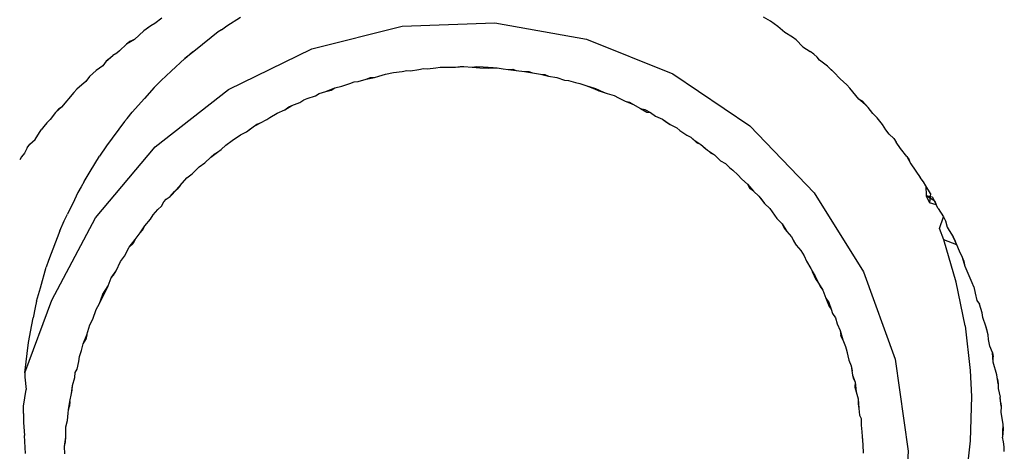
# Model space of a CAD drawing. Extents: x -77 to 87, y -71 to 62.
# Drawn here: x 7 to 7, y -37 to -37 of the extents above; entities that cross this region are included whole.
import ezdxf

# ---------------------------------------------------------------- set-up
doc = ezdxf.new("R2010")
doc.units = 0
doc.header["$MEASUREMENT"] = 0
doc.layers.get('0').update_dxf_attribs({"linetype": 'CONTINUOUS'})

msp = doc.modelspace()

# ---------------------------------------------------------------- linework, layer by layer
for p, q in [((7.11667, -36.89017), (7.11466, -36.89173)), ((7.13542, -36.89235), (7.13937, -36.88984)), ((7.29262, -36.89106), (7.29056, -36.88984)), ((7.29368, -36.8918), (7.29262, -36.89106)), ((7.29473, -36.89255), (7.29262, -36.89106)), ((7.11149, -36.89382), (7.10876, -36.89629)), ((7.11351, -36.89236), (7.11149, -36.89382)), ((7.1125, -36.89309), (7.11149, -36.89382)), ((7.11351, -36.89236), (7.1125, -36.89309)), ((7.11466, -36.89173), (7.11351, -36.89236)), ((7.13297, -36.89411), (7.12635, -36.89938)), ((7.13388, -36.89353), (7.13297, -36.89411)), ((7.13388, -36.89353), (7.13542, -36.89235)), ((7.16004, -36.899), (7.18611, -36.8925)), ((7.18611, -36.8925), (7.21295, -36.89156)), ((7.21295, -36.89156), (7.23941, -36.89622)), ((7.29473, -36.89255), (7.29368, -36.8918)), ((7.2967, -36.8943), (7.29473, -36.89255)), ((7.10876, -36.89629), (7.10643, -36.8977)), ((7.10741, -36.89692), (7.10643, -36.8977)), ((7.10876, -36.89629), (7.10741, -36.89692)), ((7.23941, -36.89622), (7.26432, -36.90629)), ((7.29898, -36.89568), (7.2967, -36.8943)), ((7.3, -36.89647), (7.29898, -36.89568)), ((7.3, -36.89647), (7.30198, -36.89849)), ((7.10442, -36.89965), (7.10362, -36.90027)), ((7.10643, -36.8977), (7.10442, -36.89965)), ((7.12635, -36.89938), (7.12333, -36.90179)), ((7.12333, -36.90179), (7.1255, -36.89994)), ((7.1255, -36.89994), (7.12635, -36.89938)), ((7.1359, -36.91077), (7.16004, -36.899)), ((7.30198, -36.89849), (7.3041, -36.89978)), ((7.30508, -36.90061), (7.3041, -36.89978)), ((7.10054, -36.90264), (7.09957, -36.9039)), ((7.10054, -36.90264), (7.10245, -36.90098)), ((7.1015, -36.90181), (7.10054, -36.90264)), ((7.10245, -36.90098), (7.1015, -36.90181)), ((7.10362, -36.90027), (7.10245, -36.90098)), ((7.11938, -36.9055), (7.12333, -36.90179)), ((7.30606, -36.90144), (7.30508, -36.90061)), ((7.30678, -36.90228), (7.30606, -36.90144)), ((7.30903, -36.90407), (7.30678, -36.90228)), ((7.09764, -36.90528), (7.09579, -36.90702)), ((7.09764, -36.90528), (7.09671, -36.90615)), ((7.09957, -36.9039), (7.09764, -36.90528)), ((7.11644, -36.90817), (7.11938, -36.9055)), ((7.18359, -36.9059), (7.18611, -36.90557)), ((7.18611, -36.90557), (7.18745, -36.90528)), ((7.18745, -36.90528), (7.18855, -36.90537)), ((7.18855, -36.90537), (7.19098, -36.90496)), ((7.19098, -36.90496), (7.19227, -36.90469)), ((7.19227, -36.90469), (7.19341, -36.9048)), ((7.19341, -36.9048), (7.19585, -36.90455)), ((7.19585, -36.90455), (7.1971, -36.9043)), ((7.1971, -36.9043), (7.19907, -36.90431)), ((7.19907, -36.90431), (7.20151, -36.90436)), ((7.20151, -36.90436), (7.20287, -36.9041)), ((7.20151, -36.90436), (7.20393, -36.90416)), ((7.20287, -36.9041), (7.20393, -36.90416)), ((7.20393, -36.90416), (7.20636, -36.90437)), ((7.20636, -36.90437), (7.20767, -36.90415)), ((7.20636, -36.90437), (7.2086, -36.90454)), ((7.20767, -36.90415), (7.20955, -36.90422)), ((7.2086, -36.90454), (7.21118, -36.90457)), ((7.20955, -36.90422), (7.21244, -36.9044)), ((7.20955, -36.90422), (7.21118, -36.90457)), ((7.21118, -36.90457), (7.21244, -36.9044)), ((7.21118, -36.90457), (7.2136, -36.90454)), ((7.21244, -36.9044), (7.2136, -36.90454)), ((7.2136, -36.90454), (7.21529, -36.9048)), ((7.21529, -36.9048), (7.21673, -36.905)), ((7.21673, -36.905), (7.2181, -36.90495)), ((7.21673, -36.905), (7.21912, -36.90527)), ((7.2181, -36.90495), (7.21912, -36.90527)), ((7.21912, -36.90527), (7.22146, -36.90559)), ((7.22146, -36.90559), (7.22276, -36.90562)), ((7.22146, -36.90559), (7.2238, -36.90601)), ((7.22276, -36.90562), (7.2238, -36.90601)), ((7.31091, -36.90581), (7.30903, -36.90407)), ((7.30998, -36.90494), (7.30903, -36.90407)), ((7.31091, -36.90581), (7.30998, -36.90494)), ((7.09465, -36.90847), (7.09357, -36.90945)), ((7.09579, -36.90702), (7.09465, -36.90847)), ((7.09579, -36.90702), (7.09671, -36.90615)), ((7.11644, -36.90817), (7.11445, -36.91019)), ((7.17225, -36.90853), (7.17336, -36.90845)), ((7.17336, -36.90845), (7.17571, -36.90775)), ((7.17571, -36.90775), (7.17812, -36.90727)), ((7.17571, -36.90775), (7.17696, -36.90729)), ((7.17696, -36.90729), (7.17812, -36.90727)), ((7.17812, -36.90727), (7.17939, -36.90688)), ((7.17939, -36.90688), (7.18126, -36.90638)), ((7.18126, -36.90638), (7.18359, -36.9059)), ((7.2238, -36.90601), (7.22613, -36.90637)), ((7.22613, -36.90637), (7.22737, -36.90648)), ((7.22613, -36.90637), (7.22845, -36.90694)), ((7.22737, -36.90648), (7.22845, -36.90694)), ((7.22845, -36.90694), (7.23079, -36.90734)), ((7.23079, -36.90734), (7.23308, -36.90806)), ((7.23308, -36.90806), (7.23421, -36.90819)), ((7.23421, -36.90819), (7.2362, -36.90875)), ((7.26432, -36.90629), (7.28659, -36.92131)), ((7.31271, -36.90774), (7.31091, -36.90581)), ((7.31271, -36.90774), (7.31467, -36.90945)), ((7.09208, -36.9107), (7.09119, -36.91162)), ((7.09357, -36.90945), (7.09208, -36.9107)), ((7.11445, -36.91019), (7.11166, -36.91338)), ((7.11473, -36.92731), (7.1359, -36.91077)), ((7.16402, -36.91139), (7.1667, -36.91027)), ((7.16402, -36.91139), (7.16556, -36.91094)), ((7.16556, -36.91094), (7.1667, -36.91027)), ((7.1667, -36.91027), (7.16866, -36.90982)), ((7.16866, -36.90982), (7.17098, -36.90909)), ((7.17098, -36.90909), (7.17225, -36.90853)), ((7.2362, -36.90875), (7.23747, -36.90904)), ((7.23747, -36.90904), (7.23926, -36.9096)), ((7.23926, -36.9096), (7.24203, -36.91052)), ((7.23926, -36.9096), (7.24079, -36.91023)), ((7.24079, -36.91023), (7.24203, -36.91052)), ((7.24079, -36.91023), (7.24304, -36.91112)), ((7.24203, -36.91052), (7.24304, -36.91112)), ((7.24203, -36.91052), (7.24436, -36.91152)), ((7.24304, -36.91112), (7.24535, -36.91191)), ((7.24304, -36.91112), (7.24436, -36.91152)), ((7.31556, -36.91036), (7.31467, -36.90945)), ((7.31812, -36.91353), (7.31556, -36.91036)), ((7.09119, -36.91162), (7.08768, -36.91589)), ((7.10809, -36.91728), (7.11166, -36.91338)), ((7.15655, -36.91455), (7.15768, -36.91377)), ((7.15768, -36.91377), (7.15868, -36.91334)), ((7.15868, -36.91334), (7.16103, -36.91264)), ((7.16103, -36.91264), (7.16215, -36.91192)), ((7.16215, -36.91192), (7.16402, -36.91139)), ((7.24436, -36.91152), (7.24535, -36.91191)), ((7.24535, -36.91191), (7.24742, -36.91255)), ((7.24742, -36.91255), (7.2487, -36.91318)), ((7.2487, -36.91318), (7.25055, -36.91415)), ((7.25055, -36.91415), (7.25284, -36.91499)), ((7.25055, -36.91415), (7.25186, -36.91446)), ((7.31915, -36.91414), (7.31812, -36.91353)), ((7.32, -36.91507), (7.31812, -36.91353)), ((7.32085, -36.91602), (7.31915, -36.91414)), ((7.08768, -36.91589), (7.08593, -36.91739)), ((7.08593, -36.91739), (7.08678, -36.91642)), ((7.08768, -36.91589), (7.08678, -36.91642)), ((7.14996, -36.91761), (7.15218, -36.91662)), ((7.15218, -36.91662), (7.15427, -36.9154)), ((7.15218, -36.91662), (7.15332, -36.91578)), ((7.15332, -36.91578), (7.15427, -36.9154)), ((7.15427, -36.9154), (7.15655, -36.91455)), ((7.25186, -36.91446), (7.25284, -36.91499)), ((7.25284, -36.91499), (7.25497, -36.91622)), ((7.25497, -36.91622), (7.25623, -36.91656)), ((7.25497, -36.91622), (7.25686, -36.91737)), ((7.25623, -36.91656), (7.25793, -36.91744)), ((7.32085, -36.91602), (7.32, -36.91507)), ((7.3222, -36.91773), (7.32085, -36.91602)), ((7.08435, -36.91948), (7.08337, -36.92043)), ((7.08593, -36.91739), (7.08435, -36.91948)), ((7.10585, -36.92002), (7.10666, -36.91915)), ((7.10666, -36.91915), (7.10809, -36.91728)), ((7.14514, -36.92044), (7.14697, -36.91945)), ((7.14697, -36.91945), (7.14791, -36.91886)), ((7.14791, -36.91886), (7.14996, -36.91761)), ((7.25686, -36.91737), (7.25793, -36.91744)), ((7.25793, -36.91744), (7.25931, -36.91848)), ((7.25931, -36.91848), (7.26135, -36.91932)), ((7.26135, -36.91932), (7.26357, -36.92092)), ((7.26135, -36.91932), (7.26249, -36.92024)), ((7.3234, -36.91897), (7.3222, -36.91773)), ((7.32421, -36.91994), (7.3234, -36.91897)), ((7.32501, -36.92092), (7.3234, -36.91897)), ((7.08002, -36.92522), (7.08175, -36.92243)), ((7.08255, -36.92142), (7.08175, -36.92243)), ((7.08337, -36.92043), (7.08255, -36.92142)), ((7.10585, -36.92002), (7.10066, -36.92701)), ((7.14109, -36.92297), (7.14306, -36.92159)), ((7.14109, -36.92297), (7.14196, -36.92232)), ((7.14196, -36.92232), (7.14412, -36.9208)), ((7.14196, -36.92232), (7.14306, -36.92159)), ((7.14306, -36.92159), (7.14514, -36.92044)), ((7.14306, -36.92159), (7.14412, -36.9208)), ((7.14412, -36.9208), (7.14514, -36.92044)), ((7.26249, -36.92024), (7.26357, -36.92092)), ((7.26357, -36.92092), (7.26553, -36.92182)), ((7.26553, -36.92182), (7.26637, -36.92258)), ((7.26637, -36.92258), (7.26842, -36.92392)), ((7.28659, -36.92131), (7.30525, -36.94063)), ((7.32501, -36.92092), (7.32421, -36.91994)), ((7.32589, -36.92241), (7.32501, -36.92092)), ((7.3269, -36.92369), (7.32589, -36.92241)), ((7.07853, -36.92661), (7.08002, -36.92522)), ((7.13515, -36.92685), (7.13702, -36.92546)), ((7.13702, -36.92546), (7.13936, -36.92384)), ((7.13936, -36.92384), (7.14109, -36.92297)), ((7.26842, -36.92392), (7.26959, -36.9245)), ((7.26959, -36.9245), (7.27043, -36.92535)), ((7.26959, -36.9245), (7.27118, -36.92608)), ((7.27043, -36.92535), (7.27245, -36.92671)), ((7.3282, -36.92495), (7.3269, -36.92369)), ((7.3282, -36.92495), (7.32895, -36.92595)), ((7.07777, -36.92765), (7.07696, -36.9292)), ((7.07777, -36.92765), (7.07853, -36.92661)), ((7.09746, -36.94789), (7.11473, -36.92731)), ((7.10066, -36.92701), (7.09863, -36.93003)), ((7.13276, -36.92892), (7.13378, -36.92814)), ((7.13378, -36.92814), (7.13515, -36.92685)), ((7.27118, -36.92608), (7.27245, -36.92671)), ((7.27245, -36.92671), (7.27336, -36.92748)), ((7.27245, -36.92671), (7.27436, -36.92827)), ((7.27336, -36.92748), (7.27436, -36.92827)), ((7.27436, -36.92827), (7.27637, -36.92967)), ((7.27436, -36.92827), (7.27524, -36.92905)), ((7.33013, -36.92778), (7.32895, -36.92595)), ((7.33198, -36.93012), (7.33013, -36.92778)), ((7.07612, -36.93024), (7.07556, -36.93112)), ((7.07696, -36.9292), (7.07612, -36.93024)), ((7.09597, -36.93446), (7.09863, -36.93003)), ((7.12905, -36.93194), (7.13083, -36.93035)), ((7.13083, -36.93035), (7.13276, -36.92892)), ((7.13083, -36.93035), (7.13178, -36.92941)), ((7.13178, -36.92941), (7.13276, -36.92892)), ((7.27524, -36.92905), (7.27637, -36.92967)), ((7.27637, -36.92967), (7.27817, -36.93134)), ((7.33198, -36.93012), (7.33313, -36.93227)), ((7.33198, -36.93012), (7.33266, -36.93109)), ((7.33313, -36.93227), (7.33266, -36.93109)), ((7.12543, -36.93512), (7.12742, -36.93307)), ((7.12742, -36.93307), (7.12905, -36.93194)), ((7.27817, -36.93134), (7.27954, -36.93218)), ((7.27954, -36.93218), (7.28073, -36.93333)), ((7.28073, -36.93333), (7.28174, -36.93412)), ((7.33313, -36.93227), (7.33588, -36.9362)), ((7.09417, -36.93733), (7.09597, -36.93446)), ((7.12193, -36.93847), (7.1239, -36.93631)), ((7.1239, -36.93631), (7.12543, -36.93512)), ((7.28174, -36.93412), (7.28313, -36.93541)), ((7.28313, -36.93541), (7.28428, -36.93667)), ((7.28428, -36.93667), (7.28591, -36.93811)), ((7.33682, -36.93747), (7.33588, -36.9362)), ((7.09336, -36.93892), (7.0924, -36.94056)), ((7.09417, -36.93733), (7.09336, -36.93892)), ((7.1191, -36.94171), (7.12108, -36.93961)), ((7.12028, -36.94027), (7.12193, -36.93847)), ((7.12193, -36.93847), (7.12108, -36.93961)), ((7.28591, -36.93811), (7.28767, -36.94015)), ((7.28591, -36.93811), (7.28666, -36.93935)), ((7.28767, -36.94015), (7.28666, -36.93935)), ((7.33745, -36.93865), (7.33682, -36.93747)), ((7.33883, -36.9408), (7.33745, -36.93865)), ((7.33745, -36.93865), (7.3376, -36.94151)), ((7.09142, -36.94261), (7.08941, -36.94674)), ((7.0924, -36.94056), (7.09142, -36.94261)), ((7.11723, -36.94327), (7.11793, -36.94249)), ((7.11793, -36.94249), (7.1191, -36.94171)), ((7.1191, -36.94171), (7.12028, -36.94027)), ((7.28767, -36.94015), (7.28923, -36.94157)), ((7.28923, -36.94157), (7.2909, -36.94373)), ((7.28923, -36.94157), (7.29011, -36.94269)), ((7.30525, -36.94063), (7.31949, -36.96342)), ((7.3376, -36.94151), (7.33854, -36.94347)), ((7.33946, -36.94189), (7.3376, -36.94151)), ((7.34009, -36.94299), (7.3376, -36.94151)), ((7.33883, -36.9408), (7.33854, -36.94347)), ((7.33946, -36.94189), (7.34048, -36.9441)), ((7.1141, -36.94697), (7.11553, -36.94548)), ((7.11553, -36.94548), (7.11651, -36.94449)), ((7.11651, -36.94449), (7.11723, -36.94327)), ((7.29011, -36.94269), (7.2909, -36.94373)), ((7.2909, -36.94373), (7.29238, -36.94516)), ((7.29238, -36.94516), (7.29305, -36.94607)), ((7.34048, -36.9441), (7.33854, -36.94347)), ((7.34009, -36.94299), (7.34048, -36.9441)), ((7.34106, -36.94511), (7.34048, -36.9441)), ((7.34106, -36.94511), (7.34256, -36.94754)), ((7.08485, -36.97161), (7.09746, -36.94789)), ((7.08841, -36.94871), (7.08941, -36.94674)), ((7.11178, -36.95012), (7.1134, -36.94826)), ((7.1134, -36.94826), (7.1141, -36.94697)), ((7.29305, -36.94607), (7.29442, -36.94804)), ((7.29442, -36.94804), (7.29593, -36.94958)), ((7.34143, -36.95094), (7.34256, -36.94754)), ((7.34256, -36.94754), (7.34314, -36.94867)), ((7.08716, -36.95157), (7.08841, -36.94871)), ((7.11043, -36.95216), (7.11178, -36.95012)), ((7.11111, -36.95137), (7.11178, -36.95012)), ((7.29593, -36.94958), (7.2973, -36.95183)), ((7.29593, -36.94958), (7.29651, -36.95087)), ((7.29651, -36.95087), (7.2973, -36.95183)), ((7.34268, -36.95418), (7.34143, -36.95094)), ((7.34314, -36.94867), (7.3437, -36.95054)), ((7.3437, -36.95054), (7.34428, -36.9515)), ((7.08716, -36.95157), (7.08389, -36.96017)), ((7.10894, -36.95412), (7.11043, -36.95216)), ((7.11043, -36.95216), (7.11111, -36.95137)), ((7.2973, -36.95183), (7.2987, -36.95337)), ((7.2987, -36.95337), (7.30001, -36.9557)), ((7.2987, -36.95337), (7.29931, -36.95464)), ((7.34428, -36.9515), (7.34543, -36.95335)), ((7.3465, -36.95567), (7.34543, -36.95335)), ((7.34543, -36.95335), (7.34597, -36.95451)), ((7.10589, -36.95895), (7.10725, -36.95636)), ((7.10725, -36.95636), (7.10894, -36.95412)), ((7.10725, -36.95636), (7.10825, -36.95532)), ((7.10894, -36.95412), (7.10825, -36.95532)), ((7.29931, -36.95464), (7.30001, -36.9557)), ((7.30001, -36.9557), (7.30132, -36.95727)), ((7.3465, -36.95567), (7.34268, -36.95418)), ((7.3463, -36.96647), (7.34268, -36.95418)), ((7.3465, -36.95567), (7.34597, -36.95451)), ((7.34718, -36.95752), (7.3465, -36.95567)), ((7.10467, -36.96049), (7.10589, -36.95895)), ((7.30132, -36.95727), (7.30231, -36.95884)), ((7.30231, -36.95884), (7.30302, -36.96035)), ((7.34808, -36.9593), (7.34718, -36.95752)), ((7.34882, -36.96192), (7.34808, -36.9593)), ((7.34857, -36.96048), (7.34808, -36.9593)), ((7.08159, -36.96803), (7.08323, -36.96213)), ((7.08389, -36.96017), (7.08323, -36.96213)), ((7.10341, -36.96318), (7.10467, -36.96049)), ((7.30302, -36.96035), (7.30421, -36.96244)), ((7.30421, -36.96244), (7.30543, -36.9645)), ((7.30421, -36.96244), (7.30473, -36.96345)), ((7.34882, -36.96192), (7.34857, -36.96048)), ((7.35092, -36.96658), (7.34882, -36.96192)), ((7.1011, -36.9675), (7.10204, -36.96522)), ((7.10204, -36.96522), (7.10341, -36.96318)), ((7.10204, -36.96522), (7.10271, -36.9644)), ((7.10271, -36.9644), (7.10341, -36.96318)), ((7.30473, -36.96345), (7.30543, -36.9645)), ((7.30583, -36.96572), (7.30473, -36.96345)), ((7.30543, -36.9645), (7.30649, -36.96668)), ((7.30543, -36.9645), (7.30583, -36.96572)), ((7.31949, -36.96342), (7.32867, -36.98866)), ((7.08045, -36.97191), (7.08159, -36.96803)), ((7.09963, -36.9699), (7.1011, -36.9675)), ((7.10055, -36.96876), (7.1011, -36.9675)), ((7.30583, -36.96572), (7.30649, -36.96668)), ((7.30649, -36.96668), (7.30769, -36.96877)), ((7.30649, -36.96668), (7.30693, -36.9677)), ((7.30693, -36.9677), (7.30769, -36.96877)), ((7.34885, -36.97906), (7.3463, -36.96647)), ((7.35135, -36.9678), (7.35092, -36.96658)), ((7.35135, -36.9678), (7.35179, -36.9696)), ((7.09862, -36.97261), (7.09963, -36.9699)), ((7.09927, -36.97127), (7.10055, -36.96876)), ((7.09927, -36.97127), (7.09963, -36.9699)), ((7.30769, -36.96877), (7.30861, -36.97102)), ((7.30861, -36.97102), (7.30947, -36.97232)), ((7.30861, -36.97102), (7.30958, -36.97341)), ((7.35179, -36.9696), (7.35226, -36.97171)), ((7.07708, -36.99263), (7.08485, -36.97161)), ((7.08001, -36.97378), (7.07947, -36.9767)), ((7.08045, -36.97191), (7.08001, -36.97378)), ((7.09764, -36.97431), (7.09862, -36.97261)), ((7.09862, -36.97261), (7.09927, -36.97127)), ((7.30947, -36.97232), (7.31016, -36.97425)), ((7.30947, -36.97232), (7.30958, -36.97341)), ((7.30958, -36.97341), (7.31016, -36.97425)), ((7.35226, -36.97171), (7.35302, -36.9728)), ((7.3534, -36.97403), (7.35302, -36.9728)), ((7.35378, -36.97526), (7.35302, -36.9728)), ((7.07911, -36.97875), (7.07947, -36.9767)), ((7.0967, -36.97708), (7.09764, -36.97431)), ((7.31016, -36.97425), (7.31056, -36.97547)), ((7.31056, -36.97547), (7.31136, -36.97676)), ((7.31136, -36.97676), (7.31188, -36.97843)), ((7.35378, -36.97526), (7.3534, -36.97403)), ((7.354, -36.97665), (7.35378, -36.97526)), ((7.35486, -36.9791), (7.354, -36.97665)), ((7.0781, -36.98388), (7.07911, -36.97875)), ((7.09497, -36.98162), (7.09583, -36.97879)), ((7.09583, -36.97879), (7.0967, -36.97708)), ((7.31188, -36.97843), (7.31275, -36.9804)), ((7.34885, -36.97906), (7.35032, -36.99192)), ((7.35551, -36.9816), (7.35486, -36.9791)), ((7.35519, -36.98035), (7.35486, -36.9791)), ((7.09393, -36.98421), (7.09497, -36.98162)), ((7.09497, -36.98162), (7.0947, -36.98298)), ((7.31275, -36.9804), (7.3135, -36.98305)), ((7.31275, -36.9804), (7.3129, -36.98186)), ((7.3135, -36.98305), (7.3129, -36.98186)), ((7.35551, -36.9816), (7.35519, -36.98035)), ((7.35563, -36.98296), (7.35551, -36.9816)), ((7.07708, -36.99263), (7.0781, -36.98388)), ((7.09343, -36.98621), (7.09393, -36.98421)), ((7.09393, -36.98421), (7.0947, -36.98298)), ((7.3135, -36.98305), (7.3143, -36.98499)), ((7.3143, -36.98499), (7.31492, -36.98774)), ((7.3143, -36.98499), (7.31463, -36.9864)), ((7.35602, -36.98492), (7.35563, -36.98296)), ((7.35672, -36.98674), (7.35602, -36.98492)), ((7.09267, -36.98931), (7.09281, -36.98788)), ((7.09281, -36.98788), (7.09343, -36.98621)), ((7.31463, -36.9864), (7.31492, -36.98774)), ((7.31492, -36.98774), (7.31527, -36.98899)), ((7.35693, -36.98953), (7.35672, -36.98674)), ((7.35672, -36.98674), (7.35698, -36.98801)), ((7.35693, -36.98953), (7.35698, -36.98801)), ((7.09217, -36.99153), (7.09267, -36.98931)), ((7.31527, -36.98899), (7.31591, -36.99058)), ((7.31591, -36.99058), (7.31631, -36.99327)), ((7.31591, -36.99058), (7.31623, -36.99199)), ((7.32867, -36.98866), (7.33241, -37.01526)), ((7.35797, -36.9932), (7.35693, -36.98953)), ((7.07708, -36.99263), (7.07709, -36.99385)), ((7.07709, -36.99385), (7.07744, -36.99743)), ((7.0915, -36.99394), (7.0916, -36.99248)), ((7.0916, -36.99248), (7.09217, -36.99153)), ((7.31631, -36.99327), (7.31704, -36.99532)), ((7.31631, -36.99327), (7.31654, -36.99434)), ((7.35032, -36.99192), (7.35065, -36.99947)), ((7.35818, -36.99447), (7.35797, -36.9932)), ((7.35839, -36.99575), (7.35797, -36.9932)), ((7.09051, -36.99859), (7.09085, -36.99625)), ((7.09078, -36.99759), (7.09085, -36.99625)), ((7.09085, -36.99625), (7.0915, -36.99394)), ((7.31654, -36.99434), (7.31704, -36.99532)), ((7.31704, -36.99532), (7.31701, -36.99678)), ((7.31704, -36.99532), (7.31733, -36.99807)), ((7.35818, -36.99447), (7.35839, -36.99575)), ((7.35839, -36.99575), (7.35844, -36.99711)), ((7.07671, -37.00223), (7.07744, -36.99743)), ((7.09002, -37.00091), (7.09051, -36.99859)), ((7.09051, -36.99859), (7.09078, -36.99759)), ((7.31701, -36.99678), (7.31733, -36.99807)), ((7.31733, -36.99807), (7.31796, -37.0001)), ((7.35065, -36.99947), (7.35034, -37.01228)), ((7.35844, -36.99711), (7.35895, -36.99969)), ((7.07663, -37.00435), (7.07671, -37.00223)), ((7.08972, -37.00326), (7.09002, -37.00091)), ((7.08972, -37.00326), (7.08992, -37.0022)), ((7.09002, -37.00091), (7.08992, -37.0022)), ((7.31796, -37.0001), (7.31815, -37.0029)), ((7.31796, -37.0001), (7.31797, -37.00156)), ((7.31797, -37.00156), (7.31815, -37.0029)), ((7.35911, -37.00097), (7.35895, -36.99969)), ((7.35926, -37.00225), (7.35895, -36.99969)), ((7.35911, -37.00097), (7.35926, -37.00225)), ((7.35926, -37.00225), (7.35922, -37.00406)), ((7.07663, -37.00435), (7.07668, -37.00697)), ((7.08934, -37.0064), (7.0896, -37.00431)), ((7.0896, -37.00431), (7.08972, -37.00326)), ((7.31815, -37.0029), (7.31829, -37.00484)), ((7.31829, -37.00484), (7.31881, -37.00585)), ((7.35922, -37.00406), (7.35976, -37.00749)), ((7.07668, -37.00697), (7.07697, -37.01073)), ((7.08891, -37.00823), (7.08934, -37.0064)), ((7.31881, -37.00585), (7.31878, -37.00775)), ((7.31878, -37.00775), (7.31896, -37.00964)), ((7.35976, -37.00749), (7.35966, -37.00987)), ((7.35976, -37.00749), (7.35986, -37.00877)), ((7.07728, -37.01594), (7.07697, -37.01073)), ((7.0889, -37.01116), (7.08891, -37.00823)), ((7.31896, -37.00964), (7.3191, -37.01099)), ((7.35986, -37.00877), (7.35966, -37.0112)), ((7.35966, -37.00987), (7.35966, -37.0112)), ((7.08848, -37.01391), (7.0889, -37.01116)), ((7.08848, -37.01391), (7.08879, -37.01251)), ((7.08879, -37.01251), (7.0889, -37.01116)), ((7.3191, -37.01099), (7.31932, -37.01341)), ((7.3191, -37.01099), (7.31914, -37.01211)), ((7.31914, -37.01211), (7.31932, -37.01341)), ((7.31932, -37.01341), (7.31935, -37.01586)), ((7.35034, -37.01228), (7.34893, -37.02503)), ((7.35992, -37.01259), (7.35966, -37.0112)), ((7.36014, -37.01401), (7.35992, -37.01259)), ((7.08865, -37.01597), (7.08848, -37.01391)), ((7.33241, -37.01526), (7.33054, -37.04206)), ((7.36018, -37.0153), (7.36014, -37.01401))]:
    msp.add_line(p, q)

doc.saveas('drawing.dxf')
